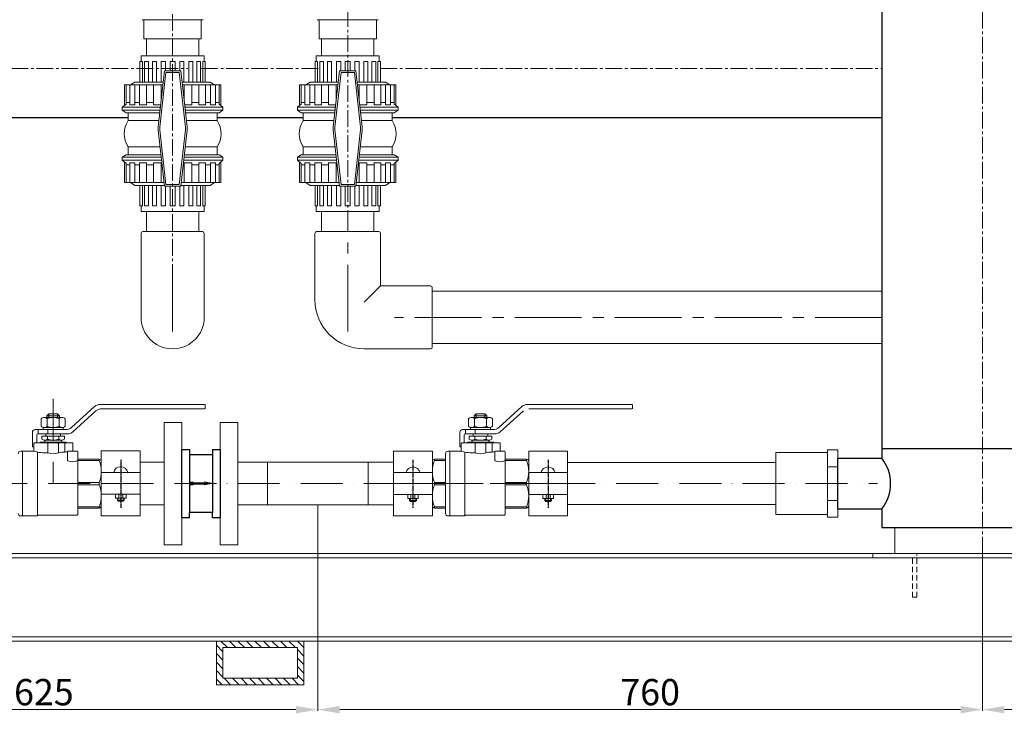
# Model space of a CAD drawing. Units: millimetres. Extents: x 22232 to 26952, y -467 to 6178.
# Drawn here: x 24276 to 25401, y 2229 to 3021 of the extents above; entities that cross this region are included whole.
import ezdxf

# ---------------------------------------------------------------- set-up
doc = ezdxf.new("R2010")
doc.units = ezdxf.units.MM
doc.header["$MEASUREMENT"] = 0
for name, pattern in [('ACAD_ISO10W100', [18, 12, -3, 0, -3]), ('CENTER', [2, 1.25, -0.25, 0.25, -0.25]), ('CENTER2', [28.575, 19.05, -3.175, 3.175, -3.175]), ('DASHED2', [9.525, 6.35, -3.175]), ('HIDDEN', [0.375, 0.25, -0.125])]:
    doc.linetypes.add(name, pattern=pattern)
for name, color, linetype in [('CENTER', 1, 'CENTER'), ('VALVE', 7, 'Continuous'), ('主构筑物', 7, 'Continuous')]:
    doc.layers.add(name, color=color, linetype=linetype)
for name, color, linetype, lineweight in [('LAYER2', 1, 'ACAD_ISO10W100', 0), ('PVC', 6, 'Continuous', 13), ('不锈钢管件', 7, 'Continuous', 15), ('中心线', 4, 'CENTER2', 9), ('支架', 7, 'Continuous', 13), ('标注', 3, 'Continuous', 18), ('细实线层', 1, 'Continuous', 5), ('虚线层', 6, 'DASHED2', 9)]:
    doc.layers.add(name, color=color, linetype=linetype, lineweight=lineweight)
doc.dimstyles.new('ISO-25', dxfattribs={"dimtxt": 30, "dimasz": 25, "dimexe": 1.25, "dimexo": 0.625, "dimgap": 5, "dimtad": 1, "dimtxsty": 'Standard', "dimcen": 2.5, "dimclrt": 7, "dimadec": 0, "dimazin": 0, "dimtfac": 1, "dimtmove": 0, "dimatfit": 3, "dimfxl": 1, "dimarcsym": 0})

# ---------------------------------------------------------------- blocks, each defined once
blk = doc.blocks.new('*D31')
at = {"layer": 'Defpoints', "color": 0}
for p in [(24616.4, 2466.8), (23990.6, 2431.1), (24616.4, 2232.7)]:
    blk.add_point(p, dxfattribs=at)
at = {"layer": '标注', "color": 0}
for p, q in [((24616.4, 2466.2), (24616.4, 2231.4)), ((23990.6, 2430.5), (23990.6, 2231.4)), ((24015.6, 2232.7), (24591.4, 2232.7))]:
    blk.add_line(p, q, dxfattribs=at)
for points in [[(24015.6, 2236.9), (24015.6, 2228.5), (23990.6, 2232.7)], [(24591.4, 2236.9), (24591.4, 2228.5), (24616.4, 2232.7)]]:
    blk.add_solid(points, dxfattribs=at)
at = {"layer": '标注', "color": 7, "insert": (24303.5, 2252.7), "char_height": 30, "attachment_point": 5}
blk.add_mtext('{\\f??|b0|i0|c0|p54;625}', dxfattribs=at)
blk = doc.blocks.new('*D32')
at = {"layer": 'Defpoints', "color": 0}
for p in [(24616.4, 2466.8), (25375.6, 2411.1), (25375.6, 2232.7)]:
    blk.add_point(p, dxfattribs=at)
at = {"layer": '标注', "color": 0}
for p, q in [((24616.4, 2466.2), (24616.4, 2231.4)), ((25375.6, 2410.5), (25375.6, 2231.4)), ((24641.4, 2232.7), (25350.6, 2232.7))]:
    blk.add_line(p, q, dxfattribs=at)
for points in [[(24641.4, 2236.9), (24641.4, 2228.5), (24616.4, 2232.7)], [(25350.6, 2236.9), (25350.6, 2228.5), (25375.6, 2232.7)]]:
    blk.add_solid(points, dxfattribs=at)
at = {"layer": '标注', "color": 7, "insert": (24996, 2252.7), "char_height": 30, "attachment_point": 5}
blk.add_mtext('{\\f??|b0|i0|c0|p54;760}', dxfattribs=at)
blk = doc.blocks.new('*D33')
at = {"layer": 'Defpoints', "color": 0}
for p in [(25731.7, 2508.3), (25375.6, 2411.1), (25731.7, 2232.7)]:
    blk.add_point(p, dxfattribs=at)
at = {"layer": '标注', "color": 0}
for p, q in [((25731.7, 2507.7), (25731.7, 2231.4)), ((25375.6, 2410.5), (25375.6, 2231.4)), ((25400.6, 2232.7), (25706.7, 2232.7))]:
    blk.add_line(p, q, dxfattribs=at)
for points in [[(25400.6, 2236.9), (25400.6, 2228.5), (25375.6, 2232.7)], [(25706.7, 2236.9), (25706.7, 2228.5), (25731.7, 2232.7)]]:
    blk.add_solid(points, dxfattribs=at)
at = {"layer": '标注', "color": 7, "insert": (25553.6, 2252.7), "char_height": 30, "attachment_point": 5}
blk.add_mtext('{\\f??|b0|i0|c0|p54;355}', dxfattribs=at)

msp = doc.modelspace()

# ---------------------------------------------------------------- hatches: boundary and pattern name
at = {"layer": '支架'}
h = msp.add_hatch(dxfattribs=at)
h.set_pattern_fill('ANSI31', color=256, scale=55, style=0)
h.set_pattern_definition([(135, (79974.273, -3620.293), (4.8613591, 4.8613591), [])])
h.paths.add_polyline_path([(24600.569, 2261.099), (24500.569, 2261.099), (24500.569, 2311.099), (24600.569, 2311.099)])
h.paths.add_polyline_path([(24593.069, 2268.599), (24508.069, 2268.599), (24508.069, 2303.599), (24593.069, 2303.599)], flags=16)

# ---------------------------------------------------------------- linework, layer by layer
at = {"lineweight": 13, "ltscale": 4}
for p, q in [((24415.62, 3021.348), (24485.519, 3021.348)), ((24417.854, 3021.348), (24417.854, 2999.568)), ((24483.285, 3021.348), (24483.285, 2999.568)), ((24615.62, 3021.348), (24685.519, 3021.348)), ((24617.854, 3021.348), (24617.854, 2999.568)), ((24683.285, 3021.348), (24683.285, 2999.568)), ((24483.285, 2999.568), (24417.854, 2999.568)), ((24478.611, 2999.568), (24422.528, 2999.568)), ((24683.285, 2999.568), (24617.854, 2999.568)), ((24678.611, 2999.568), (24622.528, 2999.568))]:
    msp.add_line(p, q, dxfattribs=at)
at = {"layer": 'CENTER'}
for p, q in [((24391.308, 2518.364), (24391.308, 2463.565)), ((24725.084, 2518.1), (24725.084, 2463.301)), ((24879.484, 2518.1), (24879.484, 2463.301))]:
    msp.add_line(p, q, dxfattribs=at)
at = {"layer": 'LAYER2', "lineweight": 13, "ltscale": 4}
for p, q in [((24314.108, 2587.896), (24314.108, 2491.099)), ((23731.625, 2491.099), (25255.741, 2491.099)), ((24877.426, 2491.099), (24724.752, 2491.099))]:
    msp.add_line(p, q, dxfattribs=at)
at = {"layer": 'PVC'}
for p, q in [((24420.569, 2979.967), (24420.569, 2999.568)), ((24480.569, 2979.967), (24480.569, 2999.568)), ((24620.569, 2979.967), (24620.569, 2999.568)), ((24680.569, 2979.967), (24680.569, 2999.568)), ((24395.632, 2946.746), (24439.421, 2946.746)), ((24407.57, 2949.967), (24439.776, 2949.967)), ((24461.363, 2949.967), (24493.568, 2949.967)), ((24461.718, 2946.746), (24505.507, 2946.746)), ((24488.246, 2924.185), (24488.246, 2946.746)), ((24595.632, 2946.746), (24639.421, 2946.746)), ((24607.57, 2949.967), (24639.776, 2949.967)), ((24661.363, 2949.967), (24693.568, 2949.967)), ((24661.718, 2946.746), (24705.507, 2946.746)), ((24688.246, 2924.185), (24688.246, 2946.746)), ((24397.53, 2914.967), (24435.915, 2914.967)), ((24399.701, 2905.958), (24399.701, 2914.967)), ((24465.224, 2914.967), (24503.609, 2914.967)), ((24501.438, 2905.958), (24501.438, 2914.967)), ((24597.53, 2914.967), (24635.915, 2914.967)), ((24599.701, 2905.958), (24599.701, 2914.967)), ((24665.224, 2914.967), (24703.609, 2914.967)), ((24701.438, 2905.958), (24701.438, 2914.967)), ((24399.701, 2905.958), (24434.922, 2905.958)), ((24466.217, 2905.958), (24501.438, 2905.958)), ((24599.701, 2905.958), (24634.922, 2905.958)), ((24666.217, 2905.958), (24701.438, 2905.958)), ((24399.701, 2875.975), (24436.245, 2875.975)), ((24399.701, 2875.975), (24399.701, 2866.967)), ((24464.894, 2875.975), (24501.438, 2875.975)), ((24501.438, 2875.975), (24501.438, 2866.967)), ((24599.701, 2875.975), (24599.701, 2866.967)), ((24599.701, 2875.975), (24636.245, 2875.975)), ((24664.894, 2875.975), (24701.438, 2875.975)), ((24701.438, 2875.975), (24701.438, 2866.967)), ((24397.53, 2866.967), (24437.239, 2866.967)), ((24463.9, 2866.967), (24503.609, 2866.967)), ((24488.246, 2857.748), (24488.246, 2835.188)), ((24597.53, 2866.967), (24637.239, 2866.967)), ((24663.9, 2866.967), (24703.609, 2866.967)), ((24688.246, 2857.748), (24688.246, 2835.188)), ((24395.632, 2835.188), (24440.745, 2835.188)), ((24460.394, 2835.188), (24505.507, 2835.188)), ((24595.632, 2835.188), (24640.745, 2835.188)), ((24660.394, 2835.188), (24705.507, 2835.188)), ((24407.57, 2831.967), (24441.1, 2831.967)), ((24460.039, 2831.967), (24493.568, 2831.967)), ((24607.57, 2831.967), (24641.1, 2831.967)), ((24660.039, 2831.967), (24693.568, 2831.967)), ((24420.569, 2779.069), (24420.569, 2801.967)), ((24480.569, 2779.069), (24480.569, 2801.967)), ((24620.569, 2779.099), (24620.569, 2801.967)), ((24680.569, 2779.099), (24680.569, 2801.967)), ((25260.569, 2711.099), (24747.069, 2711.099)), ((25260.569, 2651.099), (24747.069, 2651.099)), ((25139.569, 2526.599), (25139.569, 2455.599)), ((25139.569, 2526.599), (25198.569, 2526.599)), ((25210.569, 2529.599), (25198.569, 2529.599)), ((25198.569, 2529.599), (25198.569, 2491.099)), ((25210.569, 2491.099), (25210.569, 2529.599)), ((24901.684, 2515.099), (25139.569, 2515.099)), ((25198.569, 2510.349), (25210.569, 2510.349)), ((25198.569, 2452.599), (25198.569, 2491.099)), ((25210.569, 2491.099), (25210.569, 2452.599)), ((24901.684, 2467.099), (25139.569, 2467.099)), ((25198.569, 2471.849), (25210.569, 2471.849)), ((25139.569, 2455.599), (25198.569, 2455.599)), ((25210.569, 2452.599), (25198.569, 2452.599))]:
    msp.add_line(p, q, dxfattribs=at)
at = {"layer": 'PVC', "ltscale": 4}
for p, q in [((24413.244, 2973.542), (24416.133, 2973.542)), ((24413.244, 2949.967), (24413.244, 2973.542)), ((24414.476, 2973.542), (24414.476, 2979.967)), ((24414.476, 2979.967), (24486.663, 2979.967)), ((24416.133, 2973.542), (24416.133, 2949.967)), ((24418.608, 2973.542), (24423.05, 2973.542)), ((24418.608, 2949.967), (24418.608, 2973.542)), ((24419.632, 2979.967), (24481.507, 2979.967)), ((24423.05, 2973.542), (24423.05, 2949.967)), ((24427.638, 2973.542), (24432.081, 2973.542)), ((24427.638, 2949.967), (24427.638, 2973.542)), ((24432.081, 2973.542), (24432.081, 2949.967)), ((24437.604, 2973.542), (24442.521, 2973.542)), ((24437.604, 2949.967), (24437.604, 2973.542)), ((24442.521, 2973.542), (24442.521, 2962.967)), ((24447.631, 2962.967), (24447.631, 2973.542)), ((24447.631, 2973.542), (24453.508, 2973.542)), ((24453.508, 2973.542), (24453.508, 2962.967)), ((24458.618, 2973.542), (24458.618, 2962.967)), ((24463.535, 2973.542), (24458.618, 2973.542)), ((24463.535, 2949.967), (24463.535, 2973.542)), ((24473.501, 2973.542), (24469.058, 2973.542)), ((24469.058, 2973.542), (24469.058, 2949.967)), ((24473.501, 2949.967), (24473.501, 2973.542)), ((24482.531, 2973.542), (24478.089, 2973.542)), ((24478.089, 2973.542), (24478.089, 2949.967)), ((24482.531, 2949.967), (24482.531, 2973.542)), ((24487.895, 2973.542), (24485.006, 2973.542)), ((24485.006, 2973.542), (24485.006, 2949.967)), ((24486.663, 2973.542), (24486.663, 2979.967)), ((24487.895, 2949.967), (24487.895, 2973.542)), ((24613.244, 2949.967), (24613.244, 2973.542)), ((24613.244, 2973.542), (24616.133, 2973.542)), ((24614.476, 2973.542), (24614.476, 2979.967)), ((24614.476, 2979.967), (24686.663, 2979.967)), ((24616.133, 2973.542), (24616.133, 2949.967)), ((24618.608, 2949.967), (24618.608, 2973.542)), ((24618.608, 2973.542), (24623.05, 2973.542)), ((24619.632, 2979.967), (24681.507, 2979.967)), ((24623.05, 2973.542), (24623.05, 2949.967)), ((24627.638, 2949.967), (24627.638, 2973.542)), ((24627.638, 2973.542), (24632.081, 2973.542)), ((24632.081, 2973.542), (24632.081, 2949.967)), ((24637.604, 2949.967), (24637.604, 2973.542)), ((24637.604, 2973.542), (24642.521, 2973.542)), ((24642.521, 2973.542), (24642.521, 2962.967)), ((24647.631, 2973.542), (24653.508, 2973.542)), ((24647.631, 2962.967), (24647.631, 2973.542)), ((24653.508, 2973.542), (24653.508, 2962.967)), ((24663.535, 2973.542), (24658.618, 2973.542)), ((24658.618, 2973.542), (24658.618, 2962.967)), ((24663.535, 2949.967), (24663.535, 2973.542)), ((24669.058, 2973.542), (24669.058, 2949.967)), ((24673.501, 2973.542), (24669.058, 2973.542)), ((24673.501, 2949.967), (24673.501, 2973.542)), ((24678.089, 2973.542), (24678.089, 2949.967)), ((24682.531, 2973.542), (24678.089, 2973.542)), ((24682.531, 2949.967), (24682.531, 2973.542)), ((24685.006, 2973.542), (24685.006, 2949.967)), ((24687.895, 2973.542), (24685.006, 2973.542)), ((24686.663, 2973.542), (24686.663, 2979.967)), ((24687.895, 2949.967), (24687.895, 2973.542)), ((24441.21, 2962.967), (24434.13, 2898.78)), ((24442.924, 2961.054), (24436.031, 2898.571)), ((24458.215, 2961.054), (24465.108, 2898.571)), ((24459.929, 2962.967), (24467.009, 2898.78)), ((24641.21, 2962.967), (24634.13, 2898.78)), ((24642.924, 2961.054), (24636.031, 2898.571)), ((24658.215, 2961.054), (24665.108, 2898.571)), ((24659.929, 2962.967), (24667.009, 2898.78)), ((24395.632, 2923.336), (24395.632, 2946.746)), ((24397.561, 2924.943), (24397.561, 2946.746)), ((24401.679, 2924.185), (24401.679, 2946.746)), ((24407.57, 2949.967), (24402.572, 2946.746)), ((24407.32, 2946.746), (24407.32, 2924.185)), ((24412.893, 2924.185), (24412.893, 2946.746)), ((24420.553, 2946.746), (24420.553, 2924.185)), ((24428.566, 2924.185), (24428.566, 2946.746)), ((24437.395, 2946.746), (24437.395, 2928.382)), ((24463.744, 2946.746), (24463.744, 2928.382)), ((24472.573, 2924.185), (24472.573, 2946.746)), ((24480.586, 2946.746), (24480.586, 2924.185)), ((24493.568, 2949.967), (24498.566, 2946.746)), ((24493.819, 2946.746), (24493.819, 2924.185)), ((24499.46, 2924.185), (24499.46, 2946.746)), ((24503.578, 2924.943), (24503.578, 2946.746)), ((24505.507, 2923.336), (24505.507, 2946.746)), ((24595.632, 2923.336), (24595.632, 2946.746)), ((24597.561, 2924.943), (24597.561, 2946.746)), ((24601.679, 2924.185), (24601.679, 2946.746)), ((24607.57, 2949.967), (24602.572, 2946.746)), ((24607.32, 2946.746), (24607.32, 2924.185)), ((24612.893, 2924.185), (24612.893, 2946.746)), ((24620.553, 2946.746), (24620.553, 2924.185)), ((24628.566, 2924.185), (24628.566, 2946.746)), ((24637.395, 2946.746), (24637.395, 2928.382)), ((24663.744, 2946.746), (24663.744, 2928.382)), ((24672.573, 2924.185), (24672.573, 2946.746)), ((24680.586, 2946.746), (24680.586, 2924.185)), ((24693.568, 2949.967), (24698.566, 2946.746)), ((24693.819, 2946.746), (24693.819, 2924.185)), ((24699.46, 2924.185), (24699.46, 2946.746)), ((24703.578, 2924.943), (24703.578, 2946.746)), ((24705.507, 2923.336), (24705.507, 2946.746)), ((24393.069, 2921.201), (24397.561, 2924.943)), ((24401.679, 2926.602), (24397.561, 2926.602)), ((24412.893, 2926.602), (24407.32, 2926.602)), ((24428.566, 2926.602), (24420.553, 2926.602)), ((24472.573, 2926.602), (24480.586, 2926.602)), ((24488.246, 2926.602), (24493.819, 2926.602)), ((24499.46, 2926.602), (24503.578, 2926.602)), ((24508.069, 2921.201), (24503.578, 2924.943)), ((24593.069, 2921.201), (24597.561, 2924.943)), ((24601.679, 2926.602), (24597.561, 2926.602)), ((24612.893, 2926.602), (24607.32, 2926.602)), ((24628.566, 2926.602), (24620.553, 2926.602)), ((24672.573, 2926.602), (24680.586, 2926.602)), ((24688.246, 2926.602), (24693.819, 2926.602)), ((24699.46, 2926.602), (24703.578, 2926.602)), ((24708.069, 2921.201), (24703.578, 2924.943)), ((24393.069, 2921.201), (24436.603, 2921.201)), ((24393.069, 2917.841), (24393.069, 2921.201)), ((24393.069, 2917.841), (24436.232, 2917.841)), ((24397.53, 2914.967), (24393.069, 2917.841)), ((24407.32, 2924.185), (24401.679, 2924.185)), ((24420.553, 2924.185), (24412.893, 2924.185)), ((24436.932, 2924.185), (24428.566, 2924.185)), ((24464.207, 2924.185), (24472.573, 2924.185)), ((24464.536, 2921.201), (24508.069, 2921.201)), ((24464.907, 2917.841), (24508.069, 2917.841)), ((24480.586, 2924.185), (24488.246, 2924.185)), ((24493.819, 2924.185), (24499.46, 2924.185)), ((24503.609, 2914.967), (24508.069, 2917.841)), ((24508.069, 2917.841), (24508.069, 2921.201)), ((24593.069, 2917.841), (24593.069, 2921.201)), ((24593.069, 2921.201), (24636.603, 2921.201)), ((24597.53, 2914.967), (24593.069, 2917.841)), ((24593.069, 2917.841), (24636.232, 2917.841)), ((24607.32, 2924.185), (24601.679, 2924.185)), ((24620.553, 2924.185), (24612.893, 2924.185)), ((24636.932, 2924.185), (24628.566, 2924.185)), ((24664.207, 2924.185), (24672.573, 2924.185)), ((24664.536, 2921.201), (24708.069, 2921.201)), ((24664.907, 2917.841), (24708.069, 2917.841)), ((24680.586, 2924.185), (24688.246, 2924.185)), ((24693.819, 2924.185), (24699.46, 2924.185)), ((24703.609, 2914.967), (24708.069, 2917.841)), ((24708.069, 2917.841), (24708.069, 2921.201)), ((24441.21, 2830.967), (24434.13, 2895.153)), ((24442.924, 2832.88), (24436.031, 2895.363)), ((24458.215, 2832.88), (24465.108, 2895.363)), ((24459.929, 2830.967), (24467.009, 2895.153)), ((24641.21, 2830.967), (24634.13, 2895.153)), ((24642.924, 2832.88), (24636.031, 2895.363)), ((24658.215, 2832.88), (24665.108, 2895.363)), ((24659.929, 2830.967), (24667.009, 2895.153)), ((24397.53, 2866.967), (24393.069, 2864.092)), ((24393.069, 2864.092), (24437.556, 2864.092)), ((24393.069, 2864.092), (24393.069, 2860.733)), ((24393.069, 2860.733), (24437.927, 2860.733)), ((24393.069, 2860.733), (24397.561, 2856.99)), ((24395.632, 2858.598), (24395.632, 2835.188)), ((24397.561, 2856.99), (24397.561, 2835.188)), ((24407.32, 2857.748), (24401.679, 2857.748)), ((24401.679, 2857.748), (24401.679, 2835.188)), ((24407.32, 2835.188), (24407.32, 2857.748)), ((24420.553, 2857.748), (24412.893, 2857.748)), ((24412.893, 2857.748), (24412.893, 2835.188)), ((24420.553, 2835.188), (24420.553, 2857.748)), ((24437.395, 2857.748), (24428.566, 2857.748)), ((24428.566, 2857.748), (24428.566, 2835.188)), ((24437.395, 2835.188), (24437.395, 2857.748)), ((24463.212, 2860.733), (24508.069, 2860.733)), ((24463.583, 2864.092), (24508.069, 2864.092)), ((24463.744, 2835.188), (24463.744, 2857.748)), ((24463.744, 2857.748), (24472.573, 2857.748)), ((24472.573, 2857.748), (24472.573, 2835.188)), ((24480.586, 2857.748), (24488.246, 2857.748)), ((24480.586, 2835.188), (24480.586, 2857.748)), ((24493.819, 2857.748), (24499.46, 2857.748)), ((24493.819, 2835.188), (24493.819, 2857.748)), ((24499.46, 2857.748), (24499.46, 2835.188)), ((24508.069, 2860.733), (24503.578, 2856.99)), ((24503.578, 2856.99), (24503.578, 2835.188)), ((24503.609, 2866.967), (24508.069, 2864.092)), ((24505.507, 2858.598), (24505.507, 2835.188)), ((24508.069, 2864.092), (24508.069, 2860.733)), ((24597.53, 2866.967), (24593.069, 2864.092)), ((24593.069, 2864.092), (24593.069, 2860.733)), ((24593.069, 2864.092), (24637.556, 2864.092)), ((24593.069, 2860.733), (24597.561, 2856.99)), ((24593.069, 2860.733), (24637.927, 2860.733)), ((24595.632, 2858.598), (24595.632, 2835.188)), ((24597.561, 2856.99), (24597.561, 2835.188)), ((24601.679, 2857.748), (24601.679, 2835.188)), ((24607.32, 2857.748), (24601.679, 2857.748)), ((24607.32, 2835.188), (24607.32, 2857.748)), ((24612.893, 2857.748), (24612.893, 2835.188)), ((24620.553, 2857.748), (24612.893, 2857.748)), ((24620.553, 2835.188), (24620.553, 2857.748)), ((24628.566, 2857.748), (24628.566, 2835.188)), ((24637.395, 2857.748), (24628.566, 2857.748)), ((24637.395, 2835.188), (24637.395, 2857.748)), ((24663.212, 2860.733), (24708.069, 2860.733)), ((24663.583, 2864.092), (24708.069, 2864.092)), ((24663.744, 2857.748), (24672.573, 2857.748)), ((24663.744, 2835.188), (24663.744, 2857.748)), ((24672.573, 2857.748), (24672.573, 2835.188)), ((24680.586, 2835.188), (24680.586, 2857.748)), ((24680.586, 2857.748), (24688.246, 2857.748)), ((24693.819, 2835.188), (24693.819, 2857.748)), ((24693.819, 2857.748), (24699.46, 2857.748)), ((24699.46, 2857.748), (24699.46, 2835.188)), ((24708.069, 2860.733), (24703.578, 2856.99)), ((24703.578, 2856.99), (24703.578, 2835.188)), ((24703.609, 2866.967), (24708.069, 2864.092)), ((24705.507, 2858.598), (24705.507, 2835.188)), ((24708.069, 2864.092), (24708.069, 2860.733)), ((24401.679, 2855.332), (24397.561, 2855.332)), ((24412.893, 2855.332), (24407.32, 2855.332)), ((24428.566, 2855.332), (24420.553, 2855.332)), ((24438.522, 2855.332), (24437.395, 2855.332)), ((24462.616, 2855.332), (24463.744, 2855.332)), ((24472.573, 2855.332), (24480.586, 2855.332)), ((24488.246, 2855.332), (24493.819, 2855.332)), ((24499.46, 2855.332), (24503.578, 2855.332)), ((24601.679, 2855.332), (24597.561, 2855.332)), ((24612.893, 2855.332), (24607.32, 2855.332)), ((24628.566, 2855.332), (24620.553, 2855.332)), ((24638.522, 2855.332), (24637.395, 2855.332)), ((24662.616, 2855.332), (24663.744, 2855.332)), ((24672.573, 2855.332), (24680.586, 2855.332)), ((24688.246, 2855.332), (24693.819, 2855.332)), ((24699.46, 2855.332), (24703.578, 2855.332)), ((24407.57, 2831.967), (24402.572, 2835.188)), ((24493.568, 2831.967), (24498.566, 2835.188)), ((24607.57, 2831.967), (24602.572, 2835.188)), ((24693.568, 2831.967), (24698.566, 2835.188)), ((24413.244, 2831.967), (24413.244, 2808.392)), ((24416.133, 2808.392), (24416.133, 2831.967)), ((24418.608, 2831.967), (24418.608, 2808.392)), ((24423.05, 2808.392), (24423.05, 2831.967)), ((24427.638, 2831.967), (24427.638, 2808.392)), ((24432.081, 2808.392), (24432.081, 2831.967)), ((24437.604, 2831.967), (24437.604, 2808.392)), ((24442.521, 2808.392), (24442.521, 2830.967)), ((24447.631, 2830.967), (24447.631, 2808.392)), ((24453.508, 2808.392), (24453.508, 2830.967)), ((24458.618, 2808.392), (24458.618, 2830.967)), ((24463.535, 2831.967), (24463.535, 2808.392)), ((24469.058, 2808.392), (24469.058, 2831.967)), ((24473.501, 2831.967), (24473.501, 2808.392)), ((24478.089, 2808.392), (24478.089, 2831.967)), ((24482.531, 2831.967), (24482.531, 2808.392)), ((24485.006, 2808.392), (24485.006, 2831.967)), ((24487.895, 2831.967), (24487.895, 2808.392)), ((24613.244, 2831.967), (24613.244, 2808.392)), ((24616.133, 2808.392), (24616.133, 2831.967)), ((24618.608, 2831.967), (24618.608, 2808.392)), ((24623.05, 2808.392), (24623.05, 2831.967)), ((24627.638, 2831.967), (24627.638, 2808.392)), ((24632.081, 2808.392), (24632.081, 2831.967)), ((24637.604, 2831.967), (24637.604, 2808.392)), ((24642.521, 2808.392), (24642.521, 2830.967)), ((24647.631, 2830.967), (24647.631, 2808.392)), ((24653.508, 2808.392), (24653.508, 2830.967)), ((24658.618, 2808.392), (24658.618, 2830.967)), ((24663.535, 2831.967), (24663.535, 2808.392)), ((24669.058, 2808.392), (24669.058, 2831.967)), ((24673.501, 2831.967), (24673.501, 2808.392)), ((24678.089, 2808.392), (24678.089, 2831.967)), ((24682.531, 2831.967), (24682.531, 2808.392)), ((24685.006, 2808.392), (24685.006, 2831.967)), ((24687.895, 2831.967), (24687.895, 2808.392)), ((24413.244, 2808.392), (24416.133, 2808.392)), ((24414.476, 2808.392), (24414.476, 2801.967)), ((24414.476, 2801.967), (24486.663, 2801.967)), ((24418.608, 2808.392), (24423.05, 2808.392)), ((24419.632, 2801.967), (24481.507, 2801.967)), ((24427.638, 2808.392), (24432.081, 2808.392)), ((24437.604, 2808.392), (24442.521, 2808.392)), ((24447.631, 2808.392), (24453.508, 2808.392)), ((24463.535, 2808.392), (24458.618, 2808.392)), ((24473.501, 2808.392), (24469.058, 2808.392)), ((24482.531, 2808.392), (24478.089, 2808.392)), ((24487.895, 2808.392), (24485.006, 2808.392)), ((24486.663, 2808.392), (24486.663, 2801.967)), ((24613.244, 2808.392), (24616.133, 2808.392)), ((24614.476, 2808.392), (24614.476, 2801.967)), ((24614.476, 2801.967), (24686.663, 2801.967)), ((24618.608, 2808.392), (24623.05, 2808.392)), ((24619.632, 2801.967), (24681.507, 2801.967)), ((24627.638, 2808.392), (24632.081, 2808.392)), ((24637.604, 2808.392), (24642.521, 2808.392)), ((24647.631, 2808.392), (24653.508, 2808.392)), ((24663.535, 2808.392), (24658.618, 2808.392)), ((24673.501, 2808.392), (24669.058, 2808.392)), ((24682.531, 2808.392), (24678.089, 2808.392)), ((24687.895, 2808.392), (24685.006, 2808.392)), ((24686.663, 2808.392), (24686.663, 2801.967)), ((24416.569, 2779.069), (24484.569, 2779.069)), ((24686.069, 2779.099), (24615.069, 2779.099)), ((24414.569, 2682.584), (24414.569, 2777.069)), ((24486.569, 2682.584), (24486.569, 2777.069)), ((24613.069, 2701.349), (24613.069, 2777.099)), ((24688.069, 2717.099), (24688.069, 2777.099)), ((24688.069, 2717.099), (24745.069, 2717.099)), ((24747.069, 2647.099), (24747.069, 2715.099)), ((24669.319, 2645.099), (24745.069, 2645.099))]:
    msp.add_line(p, q, dxfattribs=at)
at = {"layer": 'PVC', "lineweight": 13, "ltscale": 4}
msp.add_line((24669.319, 2698.349), (24688.069, 2717.099), dxfattribs=at)
at = {"layer": 'PVC', "ltscale": 4}
for points in [[(24441.21, 2962.967), (24459.929, 2962.967)], [(24442.924, 2961.054), (24458.215, 2961.054)], [(24641.21, 2962.967), (24659.929, 2962.967)], [(24642.924, 2961.054), (24658.215, 2961.054)], [(24441.21, 2830.967), (24459.929, 2830.967)], [(24442.924, 2832.88), (24458.215, 2832.88)], [(24641.21, 2830.967), (24659.929, 2830.967)], [(24642.924, 2832.88), (24658.215, 2832.88)]]:
    msp.add_lwpolyline(points, dxfattribs=at)
for centre, radius, start, end in [((24422.784, 2890.967), 27.524, 146.99832, 213.00168), ((24478.355, 2890.967), 27.524, 326.99832, 33.00168), ((24622.784, 2890.967), 27.524, 146.99832, 213.00168), ((24678.355, 2890.967), 27.524, 326.99832, 33.00168), ((24450.569, 2896.967), 16.539, 173.705149, 186.294851), ((24450.569, 2896.967), 14.626, 173.705149, 186.294851), ((24450.569, 2896.967), 14.626, 353.705149, 6.294851), ((24450.569, 2896.967), 16.539, 353.705149, 6.294851), ((24650.569, 2896.967), 16.539, 173.705149, 186.294851), ((24650.569, 2896.967), 14.626, 173.705149, 186.294851), ((24650.569, 2896.967), 14.626, 353.705149, 6.294851), ((24650.569, 2896.967), 16.539, 353.705149, 6.294851), ((24416.569, 2777.069), 2, 90, 180), ((24484.569, 2777.069), 2, 0, 90), ((24615.069, 2777.099), 2, 90, 180), ((24686.069, 2777.099), 2, 0, 90), ((24745.069, 2715.099), 2, 0, 90), ((24669.319, 2701.349), 56.25, 180, 270), ((24450.569, 2681.099), 36.031, 177.638127, 2.361873), ((24745.069, 2647.099), 2, 270, 0)]:
    msp.add_arc(centre, radius, start, end, dxfattribs=at)
at = {"layer": 'VALVE'}
for p, q in [((24471.012, 2492.412), (24471.819, 2491.099)), ((24473.792, 2492.412), (24471.012, 2492.412)), ((24471.012, 2489.787), (24471.819, 2491.099)), ((24473.792, 2489.787), (24471.012, 2489.787)), ((24474.749, 2491.746), (24473.792, 2492.412)), ((24474.749, 2490.453), (24473.792, 2489.787)), ((24486.873, 2491.746), (24474.749, 2491.746)), ((24486.873, 2490.453), (24474.749, 2490.453)), ((24486.873, 2492.581), (24486.873, 2491.746)), ((24495.026, 2491.099), (24486.873, 2492.581)), ((24495.026, 2491.099), (24486.873, 2489.618)), ((24486.873, 2490.453), (24486.873, 2489.618))]:
    msp.add_line(p, q, dxfattribs=at)
at = {"layer": '不锈钢管件', "lineweight": 13, "ltscale": 2}
for p, q in [((24369.449, 2576.516), (24487.108, 2576.516)), ((24487.854, 2576.516), (24487.854, 2581.516)), ((24857.625, 2576.516), (24975.284, 2576.516)), ((24976.03, 2576.516), (24976.03, 2581.516)), ((24306.908, 2568.646), (24309.068, 2570.806)), ((24306.908, 2568.646), (24321.308, 2568.646)), ((24306.908, 2568.646), (24306.908, 2566.727)), ((24307.268, 2565.287), (24307.268, 2556.647)), ((24319.148, 2570.806), (24309.068, 2570.806)), ((24319.148, 2570.806), (24321.308, 2568.646)), ((24320.948, 2565.287), (24320.948, 2556.647)), ((24321.308, 2566.727), (24321.308, 2568.646)), ((24336.587, 2550.164), (24363, 2574.159)), ((24795.084, 2568.646), (24797.244, 2570.806)), ((24795.084, 2568.646), (24809.484, 2568.646)), ((24795.084, 2568.646), (24795.084, 2566.727)), ((24795.444, 2565.287), (24795.444, 2556.647)), ((24807.324, 2570.806), (24797.244, 2570.806)), ((24807.324, 2570.806), (24809.484, 2568.646)), ((24809.124, 2565.287), (24809.124, 2556.647)), ((24809.484, 2566.727), (24809.484, 2568.646)), ((24824.763, 2550.164), (24851.176, 2574.159)), ((24295.421, 2537.599), (24295.421, 2546.807)), ((24296.421, 2547.807), (24330.138, 2547.807)), ((24296.826, 2552.807), (24296.826, 2547.807)), ((24305.751, 2547.807), (24305.751, 2545.384)), ((24307.628, 2542.003), (24307.628, 2545.384)), ((24307.86, 2552.807), (24307.86, 2547.807)), ((24320.588, 2542.003), (24320.588, 2545.384)), ((24322.464, 2547.807), (24322.464, 2545.384)), ((24783.597, 2537.599), (24783.597, 2546.807)), ((24784.597, 2547.807), (24818.315, 2547.807)), ((24785.003, 2552.807), (24785.003, 2547.807)), ((24793.927, 2547.807), (24793.927, 2545.384)), ((24795.804, 2542.003), (24795.804, 2545.384)), ((24796.036, 2552.807), (24796.036, 2547.807)), ((24808.764, 2542.003), (24808.764, 2545.384)), ((24810.64, 2547.807), (24810.64, 2545.384)), ((24290.421, 2533.007), (24292.108, 2533.007)), ((24292.108, 2536.999), (24292.108, 2528.099)), ((24292.708, 2537.599), (24336.008, 2537.599)), ((24299.108, 2538.599), (24329.108, 2538.599)), ((24299.108, 2538.599), (24299.108, 2537.599)), ((24304.605, 2540.563), (24304.605, 2538.599)), ((24304.605, 2538.599), (24323.61, 2538.599)), ((24308.108, 2536.999), (24308.108, 2526.112)), ((24320.108, 2536.999), (24320.108, 2526.112)), ((24323.61, 2540.563), (24323.61, 2538.599)), ((24327.447, 2536.999), (24327.447, 2527.099)), ((24329.108, 2538.599), (24329.108, 2537.599)), ((24336.608, 2536.999), (24336.608, 2528.31)), ((24778.597, 2533.007), (24780.284, 2533.007)), ((24780.284, 2536.999), (24780.284, 2528.099)), ((24780.884, 2537.599), (24824.184, 2537.599)), ((24787.284, 2538.599), (24817.284, 2538.599)), ((24787.284, 2538.599), (24787.284, 2537.599)), ((24792.782, 2540.563), (24792.782, 2538.599)), ((24792.782, 2538.599), (24811.786, 2538.599)), ((24796.284, 2536.999), (24796.284, 2526.112)), ((24808.284, 2536.999), (24808.284, 2526.112)), ((24811.786, 2540.563), (24811.786, 2538.599)), ((24815.624, 2536.999), (24815.624, 2527.099)), ((24817.284, 2538.599), (24817.284, 2537.599)), ((24824.784, 2536.999), (24824.784, 2528.31)), ((24292.108, 2528.099), (24277.108, 2528.099)), ((24277.241, 2528.099), (24277.108, 2528.099)), ((24279.108, 2454.099), (24279.108, 2528.099)), ((24296.108, 2454.599), (24296.108, 2527.148)), ((24330.408, 2527.31), (24330.408, 2517.942)), ((24331.408, 2528.31), (24341.108, 2528.31)), ((24342.108, 2455.599), (24342.108, 2527.31)), ((24762.284, 2525.099), (24762.284, 2457.099)), ((24780.284, 2528.099), (24765.284, 2528.099)), ((24765.417, 2528.099), (24765.284, 2528.099)), ((24767.284, 2454.099), (24767.284, 2528.099)), ((24784.284, 2454.599), (24784.284, 2527.148)), ((24818.584, 2527.31), (24818.584, 2517.942)), ((24819.584, 2528.31), (24829.284, 2528.31)), ((24830.284, 2455.599), (24830.284, 2527.31)), ((24366.608, 2519.098), (24342.108, 2519.098)), ((24366.608, 2517.598), (24342.108, 2517.598)), ((24366.608, 2517.598), (24366.608, 2519.098)), ((24749.784, 2517.598), (24749.784, 2519.098)), ((24749.784, 2519.098), (24762.284, 2519.098)), ((24749.784, 2517.598), (24762.284, 2517.598)), ((24854.784, 2519.098), (24830.284, 2519.098)), ((24854.784, 2517.598), (24830.284, 2517.598)), ((24854.784, 2517.598), (24854.784, 2519.098)), ((24366.608, 2492.398), (24342.108, 2492.398)), ((24366.608, 2489.8), (24342.108, 2489.8)), ((24749.784, 2492.398), (24762.284, 2492.398)), ((24749.784, 2489.8), (24762.284, 2489.8)), ((24854.784, 2492.398), (24830.284, 2492.398)), ((24854.784, 2489.8), (24830.284, 2489.8)), ((24366.608, 2464.601), (24342.108, 2464.601)), ((24366.608, 2463.101), (24342.108, 2463.101)), ((24366.608, 2464.601), (24366.608, 2463.101)), ((24749.784, 2464.601), (24749.784, 2463.101)), ((24749.784, 2464.601), (24762.284, 2464.601)), ((24749.784, 2463.101), (24762.284, 2463.101)), ((24854.784, 2464.601), (24830.284, 2464.601)), ((24854.784, 2463.101), (24830.284, 2463.101)), ((24854.784, 2464.601), (24854.784, 2463.101)), ((24277.108, 2454.099), (24295.608, 2454.099)), ((24297.108, 2455.099), (24341.608, 2455.099)), ((24765.284, 2454.099), (24783.784, 2454.099)), ((24785.284, 2455.099), (24829.784, 2455.099))]:
    msp.add_line(p, q, dxfattribs=at)
at = {"layer": '不锈钢管件'}
for p, q in [((24369.108, 2528.363), (24369.108, 2454.363)), ((24413.508, 2528.363), (24369.108, 2528.363)), ((24413.508, 2528.363), (24413.508, 2454.363)), ((24747.284, 2528.099), (24702.884, 2528.099)), ((24702.884, 2528.099), (24702.884, 2454.099)), ((24747.284, 2528.099), (24747.284, 2454.099)), ((24857.284, 2528.099), (24901.684, 2528.099)), ((24857.284, 2528.099), (24857.284, 2454.099)), ((24901.684, 2528.099), (24901.684, 2454.099)), ((24413.508, 2515.399), (24440.95, 2515.399)), ((24524.95, 2515.399), (24558.946, 2515.399)), ((24558.946, 2515.399), (24582.146, 2515.399)), ((24558.946, 2466.799), (24558.946, 2515.399)), ((24673.946, 2515.399), (24582.146, 2515.399)), ((24673.946, 2515.399), (24702.884, 2515.399)), ((24673.946, 2466.799), (24673.946, 2515.399)), ((24413.508, 2503.863), (24369.108, 2503.863)), ((24747.284, 2503.599), (24702.884, 2503.599)), ((24857.284, 2503.599), (24901.684, 2503.599)), ((24413.508, 2491.363), (24369.108, 2491.363)), ((24747.284, 2491.099), (24702.884, 2491.099)), ((24857.284, 2491.099), (24901.684, 2491.099)), ((24413.508, 2478.863), (24369.108, 2478.863)), ((24385.308, 2474.317), (24385.308, 2478.863)), ((24389.033, 2475.517), (24389.033, 2477.663)), ((24393.582, 2475.517), (24393.582, 2477.663)), ((24397.308, 2474.317), (24397.308, 2478.863)), ((24747.284, 2478.599), (24702.884, 2478.599)), ((24719.084, 2474.054), (24719.084, 2478.599)), ((24722.809, 2475.254), (24722.809, 2477.399)), ((24727.359, 2475.254), (24727.359, 2477.399)), ((24731.084, 2474.054), (24731.084, 2478.599)), ((24857.284, 2478.599), (24901.684, 2478.599)), ((24873.484, 2474.054), (24873.484, 2478.599)), ((24877.209, 2475.254), (24877.209, 2477.399)), ((24881.759, 2475.254), (24881.759, 2477.399)), ((24885.484, 2474.054), (24885.484, 2478.599)), ((24397.308, 2474.317), (24385.308, 2474.317)), ((24387.419, 2472.031), (24387.419, 2474.317)), ((24388.619, 2470.831), (24387.419, 2472.031)), ((24387.419, 2472.031), (24395.196, 2472.031)), ((24393.996, 2470.831), (24388.619, 2470.831)), ((24393.996, 2470.831), (24395.196, 2472.031)), ((24395.196, 2472.031), (24395.196, 2474.317)), ((24413.508, 2466.799), (24440.95, 2466.799)), ((24524.95, 2466.799), (24558.946, 2466.799)), ((24558.946, 2466.799), (24673.946, 2466.799)), ((24673.946, 2466.799), (24702.884, 2466.799)), ((24731.084, 2474.054), (24719.084, 2474.054)), ((24721.196, 2471.767), (24721.196, 2474.054)), ((24722.396, 2470.567), (24721.196, 2471.767)), ((24721.196, 2471.767), (24728.972, 2471.767)), ((24727.772, 2470.567), (24722.396, 2470.567)), ((24727.772, 2470.567), (24728.972, 2471.767)), ((24728.972, 2471.767), (24728.972, 2474.054)), ((24873.484, 2474.054), (24885.484, 2474.054)), ((24875.596, 2471.767), (24875.596, 2474.054)), ((24883.372, 2471.767), (24875.596, 2471.767)), ((24876.796, 2470.567), (24875.596, 2471.767)), ((24876.796, 2470.567), (24882.172, 2470.567)), ((24882.172, 2470.567), (24883.372, 2471.767)), ((24883.372, 2471.767), (24883.372, 2474.054)), ((24413.508, 2454.363), (24369.108, 2454.363)), ((24747.284, 2454.099), (24702.884, 2454.099)), ((24857.284, 2454.099), (24901.684, 2454.099)), ((25275.569, 2411.099), (25275.569, 2441.099))]:
    msp.add_line(p, q, dxfattribs=at)
at = {"layer": '不锈钢管件', "linetype": 'HIDDEN'}
for p, q in [((24388.619, 2472.031), (24388.619, 2474.317)), ((24393.996, 2472.031), (24393.996, 2474.317)), ((24722.396, 2471.767), (24722.396, 2474.054)), ((24727.772, 2471.767), (24727.772, 2474.054)), ((24876.796, 2471.767), (24876.796, 2474.054)), ((24882.172, 2471.767), (24882.172, 2474.054))]:
    msp.add_line(p, q, dxfattribs=at)
at = {"layer": '不锈钢管件', "lineweight": 13, "ltscale": 2}
for points in [[(24487.108, 2581.516), (24367.763, 2581.516, 0.1770289), (24361.314, 2579.159), (24334.901, 2555.164, -0.1770289), (24328.452, 2552.807), (24293.421, 2552.807, 0.41421356), (24290.421, 2549.807), (24290.421, 2533.007)], [(24975.284, 2581.516), (24855.939, 2581.516, 0.1770289), (24849.49, 2579.159), (24823.077, 2555.164, -0.1770289), (24816.629, 2552.807), (24781.597, 2552.807, 0.41421356), (24778.597, 2549.807), (24778.597, 2533.007)]]:
    msp.add_lwpolyline(points, format="xyb", dxfattribs=at)
for points in [[(24300.428, 2565.287), (24300.428, 2556.647)], [(24324.368, 2566.727), (24303.848, 2566.727)], [(24327.788, 2556.647), (24327.788, 2565.287)], [(24788.604, 2565.287), (24788.604, 2556.647)], [(24812.544, 2566.727), (24792.024, 2566.727)], [(24815.964, 2556.647), (24815.964, 2565.287)], [(24303.848, 2555.207), (24324.368, 2555.207)], [(24792.024, 2555.207), (24812.544, 2555.207)], [(24327.068, 2545.384), (24301.148, 2545.384)], [(24301.148, 2545.384), (24301.148, 2542.003)], [(24327.068, 2542.003), (24327.068, 2545.384)], [(24815.244, 2545.384), (24789.324, 2545.384)], [(24789.324, 2545.384), (24789.324, 2542.003)], [(24815.244, 2542.003), (24815.244, 2545.384)], [(24304.388, 2540.563), (24323.828, 2540.563)], [(24792.564, 2540.563), (24812.004, 2540.563)], [(24369.108, 2516.581), (24369.108, 2465.618)], [(24747.284, 2516.581), (24747.284, 2465.618)], [(24857.284, 2516.581), (24857.284, 2465.618)], [(24366.608, 2492.398), (24366.608, 2489.8)], [(24749.784, 2492.398), (24749.784, 2489.8)], [(24854.784, 2492.398), (24854.784, 2489.8)]]:
    msp.add_lwpolyline(points, dxfattribs=at)
for points in [[(24302.708, 2552.807), (24325.508, 2552.807), (24325.508, 2555.207), (24302.708, 2555.207)], [(24790.884, 2552.807), (24813.684, 2552.807), (24813.684, 2555.207), (24790.884, 2555.207)]]:
    msp.add_lwpolyline(points, close=True, dxfattribs=at)
at = {"layer": '不锈钢管件'}
for points in [[(24440.95, 2421.099), (24460.95, 2421.099), (24460.95, 2561.099), (24440.95, 2561.099)], [(24504.95, 2421.099), (24524.95, 2421.099), (24524.95, 2561.099), (24504.95, 2561.099)]]:
    msp.add_lwpolyline(points, close=True, dxfattribs=at)
at = {"layer": '不锈钢管件', "lineweight": 13, "ltscale": 2}
for centre, radius, start, end in [((24369.449, 2566.516), 10, 90, 130.156), ((24303.848, 2561.945), 4.781, 44.332692, 135.667308), ((24314.108, 2549.762), 16.965, 66.222684, 113.777316), ((24324.368, 2561.945), 4.781, 44.332692, 135.667308), ((24792.024, 2561.945), 4.781, 44.332692, 135.667308), ((24802.284, 2549.762), 16.965, 66.222684, 113.777316), ((24812.544, 2561.945), 4.781, 44.332692, 135.667308), ((24303.848, 2559.988), 4.781, 224.332692, 315.667308), ((24314.108, 2572.172), 16.965, 246.222684, 293.777316), ((24324.368, 2559.988), 4.781, 224.332692, 315.667308), ((24792.024, 2559.988), 4.781, 224.332692, 315.667308), ((24802.284, 2572.172), 16.965, 246.222684, 293.777316), ((24812.544, 2559.988), 4.781, 224.332692, 315.667308), ((24296.421, 2546.807), 1, 90, 180), ((24304.388, 2544.928), 4.365, 222.075022, 317.924978), ((24314.108, 2555.863), 15.3, 244.942385, 295.057615), ((24323.828, 2544.928), 4.365, 222.075022, 317.924978), ((24330.138, 2557.807), 10, 270, 310.156), ((24784.597, 2546.807), 1, 90, 180), ((24792.564, 2544.928), 4.365, 222.075022, 317.924978), ((24802.284, 2555.863), 15.3, 244.942385, 295.057615), ((24812.004, 2544.928), 4.365, 222.075022, 317.924978), ((24818.315, 2557.807), 10, 270, 310.156), ((24292.708, 2536.999), 0.6, 90, 180), ((24308.708, 2536.999), 0.6, 90, 180), ((24319.508, 2536.999), 0.6, 0, 90), ((24328.047, 2536.999), 0.6, 90, 180), ((24336.008, 2536.999), 0.6, 0, 90), ((24780.884, 2536.999), 0.6, 90, 180), ((24796.884, 2536.999), 0.6, 90, 180), ((24807.684, 2536.999), 0.6, 0, 90), ((24816.224, 2536.999), 0.6, 90, 180), ((24824.184, 2536.999), 0.6, 0, 90), ((24277.108, 2525.099), 3, 90, 180), ((24306.805, 2581.037), 54.94, 254.483122, 271.358409), ((24314.108, 2546.28), 21.041, 253.431686, 286.568314), ((24327.825, 2496.509), 30.593, 90.706698, 104.610886), ((24330.678, 2512.306), 15.142, 90.989813, 102.32028), ((24331.408, 2527.31), 1, 90, 180), ((24341.108, 2527.31), 1, 0, 90), ((24765.284, 2525.099), 3, 90, 180), ((24794.981, 2581.037), 54.94, 254.483122, 271.358409), ((24802.284, 2546.28), 21.041, 253.431686, 286.568314), ((24816.001, 2496.509), 30.593, 90.706698, 104.610886), ((24818.855, 2512.306), 15.142, 90.989813, 102.32028), ((24819.584, 2527.31), 1, 90, 180), ((24829.284, 2527.31), 1, 0, 90), ((24331.408, 2517.942), 1, 180, 246.124943), ((24336.258, 2528.9), 12.983, 246.124943, 296.781725), ((24365.509, 2515.508), 3.755, 16.604911, 72.9953), ((24336.106, 2504.998), 33.002, 337.554923, 22.445077), ((24750.882, 2515.508), 3.755, 107.0047, 163.395089), ((24780.285, 2504.998), 33.002, 157.554923, 202.445077), ((24819.584, 2517.942), 1, 180, 246.124943), ((24824.434, 2528.9), 12.983, 246.124943, 296.781725), ((24853.686, 2515.508), 3.755, 16.604911, 72.9953), ((24824.282, 2504.998), 33.002, 337.554923, 22.445077), ((24336.106, 2477.2), 33.002, 337.554923, 22.445077), ((24780.285, 2477.2), 33.002, 157.554923, 202.445077), ((24824.282, 2477.2), 33.002, 337.554923, 22.445077), ((24365.509, 2466.691), 3.755, 287.0047, 343.395089), ((24750.882, 2466.691), 3.755, 196.604911, 252.9953), ((24853.686, 2466.691), 3.755, 287.0047, 343.395089), ((24277.108, 2457.099), 3, 180, 270), ((24295.608, 2454.599), 0.5, 270, 0), ((24341.608, 2455.599), 0.5, 270, 0), ((24765.284, 2457.099), 3, 180, 270), ((24783.784, 2454.599), 0.5, 270, 0), ((24829.784, 2455.599), 0.5, 270, 0)]:
    msp.add_arc(centre, radius, start, end, dxfattribs=at)
at = {"layer": '不锈钢管件'}
for centre, radius, start, end in [((24391.308, 2502.176), 8.233, 11.825486, 168.174514), ((24725.084, 2501.912), 8.233, 11.825486, 168.174514), ((24879.484, 2501.912), 8.233, 11.825486, 168.174514), ((24386.508, 2477.663), 1.2, 90, 180), ((24386.508, 2475.517), 1.2, 180, 270), ((24387.833, 2477.663), 1.2, 0, 90), ((24387.833, 2475.517), 1.2, 270, 0), ((24390.233, 2477.663), 1.2, 90, 180), ((24390.233, 2475.517), 1.2, 180, 270), ((24392.382, 2477.663), 1.2, 0, 90), ((24392.382, 2475.517), 1.2, 270, 0), ((24394.782, 2477.663), 1.2, 90, 180), ((24394.782, 2475.517), 1.2, 180, 270), ((24396.108, 2477.663), 1.2, 0, 90), ((24396.108, 2475.517), 1.2, 270, 0), ((24720.284, 2477.399), 1.2, 90, 180), ((24720.284, 2475.254), 1.2, 180, 270), ((24721.609, 2477.399), 1.2, 0, 90), ((24721.609, 2475.254), 1.2, 270, 0), ((24724.009, 2477.399), 1.2, 90, 180), ((24724.009, 2475.254), 1.2, 180, 270), ((24726.159, 2477.399), 1.2, 0, 90), ((24726.159, 2475.254), 1.2, 270, 0), ((24728.559, 2477.399), 1.2, 90, 180), ((24728.559, 2475.254), 1.2, 180, 270), ((24729.884, 2477.399), 1.2, 0, 90), ((24729.884, 2475.254), 1.2, 270, 0), ((24874.684, 2477.399), 1.2, 90, 180), ((24874.684, 2475.254), 1.2, 180, 270), ((24876.009, 2477.399), 1.2, 0, 90), ((24876.009, 2475.254), 1.2, 270, 0), ((24878.409, 2477.399), 1.2, 90, 180), ((24878.409, 2475.254), 1.2, 180, 270), ((24880.559, 2477.399), 1.2, 0, 90), ((24880.559, 2475.254), 1.2, 270, 0), ((24882.959, 2477.399), 1.2, 90, 180), ((24882.959, 2475.254), 1.2, 180, 270), ((24884.284, 2477.399), 1.2, 0, 90), ((24884.284, 2475.254), 1.2, 270, 0)]:
    msp.add_arc(centre, radius, start, end, dxfattribs=at)
at = {"layer": '不锈钢管件', "lineweight": 13, "ltscale": 2}
for points in [[(24297.108, 2455.099), (24296.53, 2454.815), (24295.961, 2454.246)], [(24785.284, 2455.099), (24784.707, 2454.815), (24784.138, 2454.246)]]:
    msp.add_spline(points, degree=3, dxfattribs=at)
at = {"layer": '中心线'}
for p, q in [((24450.569, 2694.431), (24450.569, 3657.26)), ((24650.569, 2784.431), (24650.569, 3618.79)), ((25375.569, 2411.099), (25375.569, 3151.099)), ((24266.569, 2965.619), (24467.854, 2965.619)), ((24483.285, 2965.619), (24617.854, 2965.619)), ((24687.895, 2965.619), (25260.569, 2965.619))]:
    msp.add_line(p, q, dxfattribs=at)
at = {"layer": '中心线', "ltscale": 4}
for p, q in [((24450.569, 2665.095), (24450.569, 2787.323)), ((24650.569, 2665.095), (24650.569, 2787.323)), ((25260.569, 2681.099), (24703.93, 2681.099))]:
    msp.add_line(p, q, dxfattribs=at)
at = {"layer": '主构筑物'}
for p, q in [((25260.569, 3036.099), (25260.569, 2520.099)), ((24266.569, 2909.619), (24399.701, 2909.619)), ((24501.438, 2909.619), (24599.701, 2909.619)), ((24701.438, 2909.619), (25260.569, 2909.619)), ((25260.569, 2531.099), (25490.569, 2531.099)), ((24469.733, 2530.099), (24469.733, 2524.099)), ((24496.168, 2524.099), (24469.733, 2524.099)), ((24469.733, 2524.099), (24469.733, 2458.099)), ((24496.168, 2530.099), (24496.168, 2524.099)), ((24496.168, 2524.099), (24496.168, 2458.099)), ((25210.569, 2462.099), (25210.569, 2520.099)), ((25210.569, 2520.099), (25260.569, 2520.099)), ((24469.733, 2452.099), (24469.733, 2458.099)), ((24496.168, 2458.099), (24469.733, 2458.099)), ((24496.168, 2452.099), (24496.168, 2458.099)), ((25210.569, 2462.099), (25260.569, 2462.099)), ((25260.569, 2462.099), (25260.569, 2441.099)), ((25260.569, 2441.099), (25490.569, 2441.099))]:
    msp.add_line(p, q, dxfattribs=at)
for points in [[(24469.733, 2452.099), (24460.95, 2452.099), (24460.95, 2530.099), (24469.733, 2530.099)], [(24496.168, 2530.099), (24504.95, 2530.099), (24504.95, 2452.099), (24496.168, 2452.099)]]:
    msp.add_lwpolyline(points, dxfattribs=at)
msp.add_arc((25224.073, 2491.099), 46.615, 321.529054, 38.470946, dxfattribs=at)
at = {"layer": '支架'}
for p, q in [((26500.569, 2411.099), (22600.569, 2411.099)), ((26500.569, 2406.099), (22600.569, 2406.099)), ((26500.569, 2316.099), (22600.569, 2316.099)), ((26500.569, 2311.099), (22600.569, 2311.099))]:
    msp.add_line(p, q, dxfattribs=at)
for points in [[(24600.569, 2261.099), (24500.569, 2261.099), (24500.569, 2311.099), (24600.569, 2311.099)], [(24593.069, 2268.599), (24508.069, 2268.599), (24508.069, 2303.599), (24593.069, 2303.599)]]:
    msp.add_lwpolyline(points, close=True, dxfattribs=at)
at = {"layer": '细实线层', "color": 1, "lineweight": 13, "ltscale": 2}
for p, q in [((24309.068, 2570.806), (24309.068, 2566.727)), ((24319.148, 2570.806), (24319.148, 2566.727)), ((24797.244, 2570.806), (24797.244, 2566.727)), ((24807.324, 2570.806), (24807.324, 2566.727))]:
    msp.add_line(p, q, dxfattribs=at)
at = {"layer": '虚线层'}
for p, q in [((25300.569, 2411.099), (25250.569, 2411.099)), ((25250.569, 2406.099), (25250.569, 2411.099)), ((25250.569, 2406.099), (25250.569, 2411.099)), ((25300.569, 2361.099), (25300.569, 2411.099)), ((25295.569, 2406.099), (25250.569, 2406.099)), ((25295.569, 2361.099), (25295.569, 2406.099)), ((25300.569, 2361.099), (25295.569, 2361.099))]:
    msp.add_line(p, q, dxfattribs=at)

# ---------------------------------------------------------------- dimensions: what is measured, and where the dimension line sits
at = {"layer": '标注'}
for base, p1, p2, text, picture, middle in [((25731.675, 2232.684), (25375.569, 2411.099), (25731.675, 2508.316), '{\\f??|b0|i0|c0|p54;355}', '*D33', (25553.622, 2252.684)), ((24616.446, 2232.684), (23990.569, 2431.099), (24616.446, 2466.799), '{\\f??|b0|i0|c0|p54;625}', '*D31', (24303.508, 2252.684)), ((25375.569, 2232.684), (24616.446, 2466.799), (25375.569, 2411.099), '{\\f??|b0|i0|c0|p54;760}', '*D32', (24996.008, 2252.684))]:
    dim = msp.add_linear_dim(base=base, p1=p1, p2=p2, text=text, dimstyle='ISO-25', override={"dimtmove": 1}, dxfattribs=at)
    dim.commit()
    dim.dimension.update_dxf_attribs({"geometry": picture, "text_midpoint": middle})

doc.saveas('drawing.dxf')
